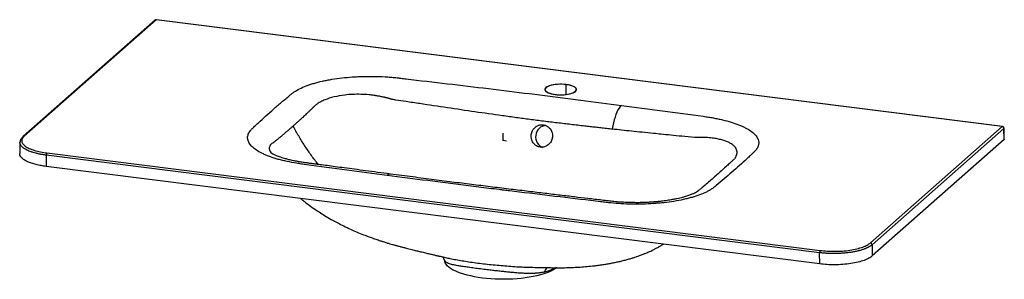
# Paper-space layout '_Dimetric' of a CAD drawing. Units: millimetres. Extents: x -535 to 554, y -154 to 133.
import ezdxf

# ---------------------------------------------------------------- set-up
doc = ezdxf.new("R2010")
doc.units = ezdxf.units.MM
doc.header["$PDSIZE"] = -1

psp = doc.layouts.new('_Dimetric')

# ---------------------------------------------------------------- linework, layer by layer
at = {"color": 7, "linetype": 'Continuous', "lineweight": 25}
for p, q in [((-385.1, 132.8), (-531.1, 4.1)), ((-383.8, 133.2), (-529.8, 4.5)), ((552.1, 15.3), (-383.8, 133.2)), ((552.4, 15.4), (-383.6, 133.3)), ((69.8, 50.7), (69.8, 61.6)), ((406.2, -113.5), (552.1, 15.3)), ((554, 13.2), (408, -115.5)), ((554.2, 0.8), (554, 13.2)), ((554.3, 1.1), (554.1, 13.4)), ((-531.3, 3.8), (-531.1, 4.1)), ((554.2, 0.8), (408.2, -127.9)), ((-534.5, -2.3), (-534.8, -14.7)), ((41.1, -7.6), (40.8, -7.6)), ((-505.4, -16.5), (-505.7, -28.8)), ((350, -124.3), (-505.4, -16.5)), ((-504.7, -14), (350.8, -121.8)), ((350.2, -136.7), (-505.7, -28.8)), ((408, -115.5), (408.2, -127.9)), ((-58.9, -130.6), (-58.6, -130.6)), ((350.2, -136.7), (350, -124.3)), ((-65.3, -131.9), (-64.7, -134)), ((-65.3, -132), (-65.3, -131.9))]:
    psp.add_line(p, q, dxfattribs=at)
at = {"color": 7, "linetype": 'Continuous'}
for q in [(0, 7.7), (3.8, -0.5)]:
    psp.add_line((0, 0), q, dxfattribs=at)
at = {"color": 7, "linetype": 'Continuous', "lineweight": 25, "flags": 128}
for points in [[(-383.8, 133.2), (-383.7, 133.3), (-383.6, 133.3)], [(69.8, 61.6), (67.4, 61.8), (65, 61.9), (62.5, 61.9), (60, 61.8), (57.6, 61.6), (55.3, 61.3), (53.2, 60.8), (51.3, 60.3), (49.7, 59.6), (48.3, 58.9), (47.3, 58.2), (46.6, 57.4), (46.2, 56.6), (46.2, 55.7), (46.5, 54.9), (47.2, 54.1), (48.2, 53.4), (49.6, 52.6), (51.2, 52), (53.1, 51.5), (55.2, 51), (57.5, 50.7)], [(57.5, 50.7), (59.8, 50.4), (62.3, 50.3), (64.8, 50.3), (67.3, 50.4), (69.7, 50.7), (72, 51), (74.1, 51.4), (76, 52), (77.6, 52.6), (79, 53.3), (80, 54.1), (80.7, 54.9), (81.1, 55.7), (81.1, 56.5), (80.8, 57.3), (80.1, 58.1), (79, 58.9), (77.7, 59.6), (76.1, 60.2), (74.2, 60.8), (72.1, 61.2), (69.8, 61.6)], [(130.8, 38.5), (129.5, 37.2), (128.3, 35.5), (127, 33.5), (125.8, 31.2), (124.7, 28.5), (123.7, 25.6), (122.7, 22.5), (121.9, 19.2), (121.2, 15.8), (120.6, 12.3)], [(47.3, 16.4), (47.2, 16.4), (45.2, 16.1), (43.2, 15.4), (41.4, 14.4), (39.8, 13.1), (38.4, 11.4), (37.2, 9.6), (36.5, 7.6), (36, 5.4), (35.9, 3.3), (36.2, 1.1), (36.8, -0.9), (37.7, -2.9), (38.9, -4.6), (40.5, -6), (42.2, -7.2), (43.6, -7.8)], [(44.7, 17.1), (46.6, 16.6), (48.7, 15.6), (49.8, 14.9), (50.9, 13.9), (52.2, 12.5), (53.6, 10), (54.2, 8.1), (54.4, 6.9), (54.6, 5.6), (54.6, 4.4), (54.5, 3.3), (54, 0.9), (53, -1.4), (52.3, -2.5), (51.3, -3.7), (49.9, -5.1), (47.6, -6.5), (45.8, -7.3), (44.6, -7.5), (43.4, -7.7), (42.3, -7.7), (41.1, -7.6), (41.1, -7.6)], [(552.1, 15.3), (552.2, 15.3), (552.4, 15.4)], [(554, 13.2), (554.1, 13.3), (554.1, 13.4)], [(59.2, -140.9), (58.9, -141.1), (56.7, -142.6), (54.2, -144), (51.3, -145.3), (48.2, -146.5), (44.8, -147.7), (41.2, -148.8), (37.3, -149.7), (33.2, -150.6), (28.9, -151.4), (24.5, -152.1), (19.9, -152.6), (15.3, -153.1), (10.5, -153.4), (5.7, -153.6), (0.8, -153.7), (-4, -153.6), (-8.9, -153.5), (-13.7, -153.2), (-18.4, -152.8), (-23, -152.3), (-27.5, -151.6), (-31.8, -150.9), (-35.9, -150), (-39.9, -149.1), (-43.6, -148.1), (-47.1, -146.9), (-50.3, -145.7), (-53.2, -144.4), (-55.9, -143.1), (-58.2, -141.6), (-60.2, -140.2), (-61.9, -138.6), (-63.2, -137.1), (-64.1, -135.5), (-64.7, -134)]]:
    psp.add_lwpolyline(points, dxfattribs=at)
at = {"color": 7, "linetype": 'Continuous', "flags": 128}
psp.add_lwpolyline([(81.1, 55.7), (80.4, 57.8), (77.7, 59.6), (73.4, 61), (67.8, 61.8), (61.7, 61.9), (55.9, 61.4), (51, 60.2), (47.6, 58.5), (46.2, 56.5), (46.8, 54.5), (49.5, 52.7), (53.9, 51.3), (59.5, 50.5), (65.6, 50.3), (71.4, 50.9), (76.3, 52.1), (79.7, 53.8), (81.1, 55.7)], dxfattribs=at)
at = {"color": 7, "linetype": 'Continuous', "lineweight": 25}
for centre, radius, start, end in [((-383.8, 131.3), 2, 82.8192, 131.4096), ((-384.1, 131.5), 1.65, 81.6164, 130.8864), ((551.8, 13.1), 2.19, 1.9616, 81.7396), ((552.1, 13.4), 2, 0.99, 82.8192), ((-530, 2.8), 1.66, 81.7511, 130.7421), ((-501.5, -16.3), 3.91, 144.8425, 183.2878), ((-124.8, -42.6), 5.2, 88.8009, 134.295), ((405.9, -115.6), 2.19, 1.9616, 81.7396), ((353.9, -124), 3.91, 144.8425, 183.2878), ((57.2, -148.3), 11.8, 139.2205, 166.7194)]:
    psp.add_arc(centre, radius, start, end, dxfattribs=at)
for points, knots in [([(-128.5, -38.8), (-158.2, -34.9), (-187.9, -31), (-218.4, -26.9), (-219.4, -26.7), (-221.2, -26.5), (-222.1, -26.4), (-224.9, -26), (-226.7, -25.7), (-232.1, -24.8), (-235.6, -24.2), (-239.9, -23.3), (-240.7, -23.1), (-242.4, -22.7), (-243.2, -22.5), (-245.7, -21.9), (-247.3, -21.5), (-251.9, -20.2), (-254.8, -19.3), (-258.9, -17.8), (-260.2, -17.3), (-262.2, -16.5), (-262.8, -16.2), (-264, -15.7), (-264.6, -15.4), (-267.6, -14.1), (-269.7, -12.9), (-273.5, -10.6), (-275.2, -9.4), (-277.3, -7.5), (-278, -6.8), (-279.2, -5.5), (-279.7, -4.9), (-281.1, -2.9), (-281.8, -1.6), (-282.4, 0.4), (-282.5, 1.1), (-282.7, 2.1), (-282.7, 2.4), (-282.7, 3.1), (-282.7, 3.4), (-282.5, 5.1), (-282.1, 6.4), (-280.9, 9.1), (-280, 10.4), (-278.5, 12), (-278.2, 12.3), (-277.8, 12.8), (-277.6, 13), (-277.3, 13.3), (-277.1, 13.4), (-276.2, 14.2), (-275.6, 14.9), (-273.5, 16.8), (-272.1, 18.1), (-268, 21.9), (-265.2, 24.4), (-259.6, 29.5), (-256.8, 32), (-251, 37.1), (-248, 39.6), (-242.1, 44.7), (-239.1, 47.2), (-235.7, 50), (-235.1, 50.5), (-234.6, 50.9), (-234.2, 51.3), (-234, 51.4), (-233.4, 51.9), (-233, 52.2), (-232.2, 52.8), (-231.7, 53.1), (-229.5, 54.6), (-227.5, 55.8), (-223.1, 58), (-220.6, 59.1), (-217.3, 60.3), (-216.6, 60.6), (-215.2, 61.1), (-214.5, 61.3), (-212.4, 62), (-210.9, 62.5), (-206.4, 63.8), (-203.2, 64.6), (-198.2, 65.8), (-196.5, 66.1), (-193.9, 66.6), (-193, 66.8), (-191.2, 67.1), (-190.3, 67.3), (-185.8, 68), (-182.1, 68.5), (-174.5, 69.4), (-170.6, 69.7), (-164.7, 70.1), (-162.7, 70.3), (-158.7, 70.4), (-156.7, 70.5), (-150.7, 70.7), (-146.7, 70.7), (-138.7, 70.6), (-134.7, 70.4), (-128.7, 70.1), (-126.7, 69.9), (-122.8, 69.6), (-120.8, 69.4), (-117.9, 69.2), (-116.9, 69.1), (-115.5, 68.9), (-115, 68.8), (-114.1, 68.7), (-113.6, 68.7), (-111.2, 68.4), (-105.5, 67.7), (-99.8, 67), (-80.8, 64.8), (-65.6, 63), (-20.1, 57.6), (10.3, 53.9), (48.1, 49.2), (55.6, 48.2), (70.7, 46.3), (78.2, 45.4), (100.8, 42.4), (115.8, 40.5), (130.8, 38.5)], [0, 0, 0, 0, 0.125, 0.125, 0.128906, 0.128906, 0.132813, 0.132813, 0.140625, 0.140625, 0.15625, 0.15625, 0.160156, 0.160156, 0.164063, 0.164063, 0.171875, 0.171875, 0.1875, 0.1875, 0.195313, 0.195313, 0.199219, 0.199219, 0.203125, 0.203125, 0.21875, 0.21875, 0.234375, 0.234375, 0.242188, 0.242188, 0.25, 0.25, 0.265625, 0.265625, 0.273438, 0.273438, 0.277344, 0.277344, 0.28125, 0.28125, 0.296875, 0.296875, 0.3125, 0.3125, 0.316406, 0.316406, 0.318359, 0.318359, 0.320313, 0.320313, 0.328125, 0.328125, 0.34375, 0.34375, 0.375, 0.375, 0.40625, 0.40625, 0.4375, 0.4375, 0.46875, 0.46875, 0.472656, 0.474609, 0.474609, 0.476563, 0.476563, 0.480469, 0.480469, 0.484375, 0.484375, 0.5, 0.5, 0.515625, 0.515625, 0.519531, 0.519531, 0.523438, 0.523438, 0.53125, 0.53125, 0.546875, 0.546875, 0.554688, 0.554688, 0.558594, 0.558594, 0.5625, 0.5625, 0.578125, 0.578125, 0.59375, 0.59375, 0.601563, 0.601563, 0.609375, 0.609375, 0.625, 0.625, 0.640625, 0.640625, 0.648438, 0.648438, 0.65625, 0.65625, 0.660156, 0.660156, 0.662109, 0.662109, 0.664063, 0.664063, 0.671875, 0.6875, 0.6875, 0.75, 0.75, 0.875, 0.875, 0.90625, 0.90625, 0.9375, 0.9375, 1, 1, 1, 1]), ([(-122.6, 45.1), (-122.9, 45.2), (-123.4, 45.4), (-124.2, 45.6), (-125.1, 45.8), (-125.9, 46.1), (-126.7, 46.3), (-127.6, 46.5), (-128.4, 46.8), (-129.3, 47), (-130.1, 47.2), (-131, 47.4), (-131.9, 47.6), (-133.8, 48), (-136.7, 48.6), (-140.7, 49.3), (-144.7, 49.9), (-150.3, 50.4), (-157.6, 50.9), (-166.5, 50.8), (-176.6, 50), (-187.3, 48.1), (-195.9, 45.4), (-201.7, 42.7), (-205.5, 40.5), (-208.1, 38.5), (-209.6, 37), (-210.3, 36.2), (-210.7, 35.8), (-210.8, 35.6), (-210.9, 35.5), (-211, 35.5), (-211, 35.4), (-211, 35.4), (-211, 35.4)], [0, 0, 0, 0, 0.008208, 0.016452, 0.024732, 0.033049, 0.041402, 0.049792, 0.058219, 0.066681, 0.075181, 0.083717, 0.092289, 0.100899, 0.138693, 0.17612, 0.212857, 0.250736, 0.33185, 0.415032, 0.500342, 0.624399, 0.749973, 0.812806, 0.875153, 0.937275, 0.968519, 0.984224, 0.992102, 0.996049, 0.998024, 0.999012, 0.999506, 1, 1, 1, 1]), ([(120.6, 12.3), (118.5, 12.5), (114.3, 13), (108.1, 13.7), (102, 14.3), (96.1, 15), (87.1, 16), (75, 17.4), (59.8, 19.2), (44.8, 21), (29.7, 23), (14.5, 25), (-5.8, 27.8), (-31.3, 31.4), (-61.7, 35.9), (-87.1, 39.7), (-106.1, 42.6), (-116.3, 44.1), (-121.4, 44.9), (-122.6, 45.1)], [0, 0, 0, 0, 0.026278, 0.051915, 0.076915, 0.101284, 0.125027, 0.188923, 0.25003, 0.312513, 0.375017, 0.436056, 0.5, 0.624989, 0.749988, 0.874993, 0.937496, 0.984296, 1, 1, 1, 1]), ([(-211, 35.4), (-211.8, 34.7), (-213.3, 33.2), (-215.6, 31.1), (-217.7, 29.1), (-219.8, 27.2), (-222, 25.1), (-224.5, 22.8), (-227.2, 20.3), (-229.8, 18), (-231.6, 16.4), (-232.4, 15.7)], [0, 0, 0, 0, 0.110219, 0.214955, 0.314622, 0.409549, 0.499997, 0.629718, 0.756006, 0.879301, 1, 1, 1, 1]), ([(130.8, 38.5), (161.1, 34.5), (191.2, 30.5), (222.3, 26.4), (223.3, 26.2), (225.1, 26), (226.1, 25.8), (228.8, 25.4), (230.6, 25.1), (234.2, 24.4), (235.9, 24.1), (238.5, 23.6), (239.3, 23.4), (241, 23), (241.9, 22.8), (246, 21.8), (249.1, 21), (255.1, 19.2), (257.8, 18.2), (261.1, 16.9), (261.7, 16.7), (263, 16.2), (263.6, 15.9), (265.4, 15.1), (266.6, 14.5), (269.9, 12.8), (271.9, 11.7), (275.3, 9.3), (276.8, 8), (278.7, 6.1), (279.3, 5.4), (280.3, 4.1), (280.7, 3.5), (281.8, 1.5), (282.3, 0.2), (282.6, -1.8), (282.7, -2.5), (282.7, -3.5), (282.6, -3.9), (282.5, -4.5), (282.5, -4.9), (282.1, -6.5), (281.5, -7.9), (279.9, -10.4), (278.9, -11.7), (277.4, -13.1), (277.3, -13.3), (276.9, -13.6), (276.4, -14.1), (275.3, -15.1), (274.3, -16.1), (272.3, -17.9), (270.9, -19.2), (266.9, -22.9), (264.2, -25.4), (258.6, -30.4), (255.8, -32.8), (250.2, -37.8), (247.3, -40.2), (241.5, -45.2), (238.5, -47.6), (235.2, -50.4), (234.9, -50.7), (234.3, -51.2), (234.1, -51.3), (233.7, -51.6), (233.5, -51.8), (232.6, -52.5), (231.7, -53.1), (229.9, -54.3), (229, -54.9), (227.5, -55.8), (226.9, -56), (225.9, -56.6), (225.3, -56.9), (222.5, -58.3), (220, -59.3), (214.7, -61.3), (211.9, -62.2), (207.4, -63.5), (205.8, -63.9), (203.4, -64.5), (202.6, -64.7), (201, -65.1), (200.1, -65.3), (196, -66.2), (192.5, -66.9), (185.4, -68.1), (181.7, -68.6), (176, -69.2), (174.1, -69.4), (170.2, -69.7), (168.3, -69.9), (162.4, -70.3), (158.5, -70.5), (152.6, -70.6), (150.6, -70.6), (147.6, -70.7), (146.6, -70.7), (144.6, -70.6), (143.6, -70.6), (138.5, -70.5), (134.6, -70.4), (126.8, -70), (122.9, -69.7), (118.2, -69.2), (117.3, -69.1), (115.4, -68.9), (114.4, -68.8), (111.6, -68.4), (109.7, -68.2), (104.1, -67.6), (100.4, -67.1), (81.7, -64.9), (66.7, -63.1), (36.7, -59.5), (21.8, -57.7), (5, -55.7), (3.1, -55.5), (0.8, -55.2), (0.3, -55.1), (-0.6, -55), (-2.1, -54.9), (-7.3, -54.2), (-12, -53.6), (-23.3, -52.3), (-30.8, -51.3), (-45.9, -49.4), (-53.4, -48.5), (-68.5, -46.6), (-76, -45.6), (-98.5, -42.7), (-113.5, -40.8), (-128.5, -38.8)], [0, 0, 0, 0, 0.125, 0.125, 0.128906, 0.128906, 0.132812, 0.132812, 0.140625, 0.140625, 0.148437, 0.148437, 0.152344, 0.152344, 0.15625, 0.15625, 0.171875, 0.171875, 0.1875, 0.1875, 0.191406, 0.191406, 0.195312, 0.195312, 0.203125, 0.203125, 0.21875, 0.21875, 0.234375, 0.234375, 0.242187, 0.242187, 0.25, 0.25, 0.265625, 0.265625, 0.273437, 0.273437, 0.277344, 0.277344, 0.28125, 0.28125, 0.296875, 0.296875, 0.3125, 0.3125, 0.314453, 0.314453, 0.316406, 0.320312, 0.328125, 0.328125, 0.34375, 0.34375, 0.375, 0.375, 0.40625, 0.40625, 0.4375, 0.4375, 0.46875, 0.46875, 0.472656, 0.472656, 0.474609, 0.474609, 0.476562, 0.476562, 0.484375, 0.484375, 0.492187, 0.492187, 0.496094, 0.496094, 0.5, 0.5, 0.515625, 0.515625, 0.53125, 0.53125, 0.539062, 0.539062, 0.542969, 0.542969, 0.546875, 0.546875, 0.5625, 0.5625, 0.578125, 0.578125, 0.585937, 0.585937, 0.59375, 0.59375, 0.609375, 0.609375, 0.617187, 0.617187, 0.621094, 0.621094, 0.625, 0.625, 0.640625, 0.640625, 0.65625, 0.65625, 0.660156, 0.660156, 0.664062, 0.664062, 0.671875, 0.671875, 0.6875, 0.6875, 0.75, 0.75, 0.8125, 0.8125, 0.820312, 0.820312, 0.822266, 0.822266, 0.824219, 0.828125, 0.84375, 0.84375, 0.875, 0.875, 0.90625, 0.90625, 0.9375, 0.9375, 1, 1, 1, 1]), ([(-232.4, 15.7), (-232.9, 15.3), (-233.7, 14.5), (-235, 13.4), (-236.3, 12.3), (-237.6, 11.1), (-239, 10), (-240.3, 8.8), (-241.7, 7.7), (-243.5, 6.2), (-245.7, 4.3), (-248.4, 2.1), (-250.6, 0.3), (-252.3, -1.1), (-253.2, -1.8), (-253.6, -2.2), (-253.7, -2.3)], [0, 0, 0, 0, 0.060045, 0.120695, 0.181993, 0.243989, 0.306733, 0.370278, 0.434681, 0.500002, 0.621738, 0.749997, 0.874997, 0.937498, 0.983945, 1, 1, 1, 1]), ([(-204.3, -26.8), (-204.8, -26.3), (-207.9, -22.7), (-213, -15.7), (-219.8, -5.6), (-226.3, 4.8), (-230.4, 12), (-232.4, 15.7)], [0, 0, 0, 0, 0.039756, 0.2749, 0.511966, 0.753083, 1, 1, 1, 1]), ([(40.5, -7.5), (40, -7.4), (38.7, -7.1), (37.1, -6.4), (35.7, -5.4), (34.5, -4.4), (33.1, -2.8), (32, -0.8), (31.4, 1.2), (31, 3), (30.9, 4.6), (31.1, 6.5), (31.5, 8.6), (32.3, 10.5), (33.3, 12), (34.3, 13.3), (35.6, 14.6), (37.1, 15.6), (38.5, 16.3), (39.9, 16.8), (41.3, 17.1), (42.9, 17.3), (43.9, 17.2), (44.4, 17.1)], [0, 0, 0, 0, 0.043149, 0.108464, 0.141674, 0.184136, 0.23584, 0.309191, 0.36304, 0.406745, 0.449186, 0.490365, 0.551818, 0.617628, 0.64981, 0.692305, 0.745102, 0.795605, 0.838108, 0.872606, 0.916461, 0.958925, 1, 1, 1, 1]), ([(211.7, 3), (207, 3.5), (198.2, 4.3), (185.9, 5.6), (175.5, 6.6), (164.9, 7.7), (153.9, 8.8), (142.2, 10), (131.2, 11.2), (124.1, 12), (120.6, 12.3)], [0, 0, 0, 0, 0.154662, 0.289334, 0.404355, 0.5, 0.637177, 0.766156, 0.88706, 1, 1, 1, 1]), ([(-531.1, 4.1), (-531.5, 3.7), (-532.5, 2.8), (-533.5, 1.3), (-534.3, -0.5), (-534.5, -1.7), (-534.5, -2.3)], [0, 0, 0, 0, 0.217266, 0.456429, 0.717455, 1, 1, 1, 1]), ([(-529.8, 4.5), (-530.7, 3.7), (-531.4, 2.8), (-532.3, 1), (-532.6, 0.1), (-532.5, -1.8), (-532.2, -2.7), (-530.9, -4.7), (-529.9, -5.6), (-527.5, -7.4), (-526, -8.3), (-522.5, -9.8), (-520.6, -10.6), (-516.4, -11.8), (-514.1, -12.4), (-509.5, -13.3), (-507.1, -13.7), (-504.7, -14)], [0, 0, 0, 0, 0.125, 0.125, 0.25, 0.25, 0.375, 0.375, 0.5, 0.5, 0.625, 0.625, 0.75, 0.75, 0.875, 0.875, 1, 1, 1, 1]), ([(256.2, -20.3), (256.3, -20.1), (257, -19.2), (257.9, -17.4), (258.7, -15.1), (258.9, -12.8), (258.4, -10.4), (257.1, -8.1), (255.2, -5.9), (252.5, -3.9), (249.2, -2.1), (245.2, -0.5), (240.7, 0.8), (235.4, 1.9), (229.5, 2.7), (223.1, 3.2), (217.8, 3.2), (214.4, 3.1), (212.9, 3), (212.2, 3), (211.8, 3), (211.7, 3)], [0, 0, 0, 0, 0.009211, 0.073936, 0.132591, 0.191702, 0.258438, 0.325265, 0.392753, 0.459911, 0.526892, 0.594303, 0.661985, 0.729249, 0.804869, 0.881095, 0.947715, 0.976985, 0.989866, 0.995536, 1, 1, 1, 1]), ([(554.3, 1.1), (554.3, 1.1), (554.4, 1), (554.3, 0.9), (554.2, 0.8)], [0, 0, 0, 0, 0.1014985, 1, 1, 1, 1]), ([(-505.4, -16.5), (-506.8, -16.3), (-509.5, -15.9), (-513.2, -15.2), (-516.7, -14.4), (-520, -13.5), (-523.1, -12.5), (-526, -11.3), (-528.5, -10), (-530.6, -8.6), (-532.3, -7.2), (-533.4, -5.9), (-534, -4.7), (-534.4, -3.7), (-534.6, -2.9), (-534.5, -2.4), (-534.5, -2.3)], [0, 0, 0, 0, 0.079725, 0.157797, 0.234216, 0.308983, 0.393553, 0.477531, 0.560917, 0.643712, 0.726507, 0.809893, 0.865826, 0.922023, 0.978483, 1, 1, 1, 1]), ([(-253.7, -2.3), (-253.8, -2.3), (-253.9, -2.3), (-254, -2.4), (-254.3, -2.6), (-254.7, -2.9), (-255.4, -3.3), (-256.5, -4.2), (-257.8, -5.6), (-258.7, -7.4), (-258.9, -9.4), (-258.3, -11.5), (-257.5, -13), (-256.7, -13.9), (-256.5, -14.1)], [0, 0, 0, 0, 0.009923, 0.017699, 0.031577, 0.056334, 0.100471, 0.179106, 0.319252, 0.479402, 0.640885, 0.801278, 0.961643, 1, 1, 1, 1]), ([(-505.7, -28.8), (-507.6, -28.6), (-511.4, -28), (-516.8, -26.9), (-521.8, -25.4), (-526.3, -23.7), (-529.9, -21.7), (-532.6, -19.6), (-534.2, -17.5), (-534.9, -15.8), (-534.8, -14.9), (-534.7, -14.7)], [0, 0, 0, 0, 0.111335, 0.227971, 0.349048, 0.473448, 0.599847, 0.726782, 0.84562, 0.962398, 1, 1, 1, 1]), ([(-124.7, -37.3), (-129.5, -36.7), (-138.7, -35.5), (-152, -33.7), (-164.2, -32.1), (-175.4, -30.6), (-185.4, -29.3), (-194.4, -28.1), (-201.8, -27.1), (-207.8, -26.3), (-212.6, -25.7), (-216.6, -25.1), (-219.9, -24.7), (-222.4, -24.3), (-224.2, -24), (-225.6, -23.8), (-227, -23.5), (-228.6, -23.2), (-230.9, -22.8), (-233.4, -22.3), (-235.8, -21.7), (-237.9, -21.2), (-240, -20.6), (-242.2, -20), (-244.8, -19.2), (-247.4, -18.4), (-249.7, -17.5), (-251.5, -16.7), (-253, -16.1), (-254.2, -15.5), (-255.1, -15), (-255.7, -14.6), (-256.2, -14.3), (-256.6, -14), (-256.6, -14), (-256.6, -14)], [0, 0, 0, 0, 0.091444, 0.176045, 0.253798, 0.324707, 0.388766, 0.445971, 0.496319, 0.530997, 0.561459, 0.587705, 0.607697, 0.623595, 0.635551, 0.643877, 0.651156, 0.663516, 0.6794, 0.699201, 0.71804, 0.734732, 0.749335, 0.768462, 0.791395, 0.81792, 0.843373, 0.865804, 0.885543, 0.905534, 0.926351, 0.940891, 0.956011, 0.973054, 1, 1, 1, 1]), ([(256, -20.5), (256, -20.5), (256, -20.5), (255.7, -20.8), (254.8, -21.5), (253.8, -22.4), (252.6, -23.6), (251.1, -25), (249.3, -26.6), (246.4, -29.2), (242.6, -32.8), (237.6, -37.2), (232.5, -41.7), (227.2, -46.2), (223.1, -49.7), (220.2, -52.1), (218.6, -53.5), (217.2, -54.7), (216, -55.6), (215.4, -56.2), (214.9, -56.5), (214.6, -56.8), (214.2, -57), (213.6, -57.4), (212.7, -57.9), (211.7, -58.4), (209.9, -59.3), (207.1, -60.4), (203, -61.9), (198.9, -63), (195.3, -63.9), (192.1, -64.7), (188.8, -65.3), (185.7, -65.9), (182.9, -66.4), (179.8, -66.8), (176.8, -67.2), (174.2, -67.5), (172.2, -67.7), (170.8, -67.9), (169.9, -67.9), (169, -68), (166.9, -68.2), (163.7, -68.4), (159.1, -68.7), (154, -68.9), (148.5, -69), (142.6, -68.9), (136.3, -68.7), (129.5, -68.4), (122.8, -67.8), (116, -67.1), (109, -66.2), (101.4, -65.3), (91.4, -64.1), (78.6, -62.6), (62.8, -60.7), (45.9, -58.7), (27.7, -56.5), (8.3, -54.2), (-11.8, -51.7), (-32.7, -49.2), (-54.2, -46.5), (-76.8, -43.6), (-100.4, -40.5), (-116.5, -38.4), (-124.7, -37.3)], [0, 0, 0, 0, 0.001716, 0.008393, 0.015351, 0.02359, 0.032674, 0.042616, 0.053425, 0.065103, 0.093034, 0.120023, 0.150965, 0.180656, 0.209105, 0.219653, 0.229204, 0.237717, 0.245197, 0.250661, 0.253881, 0.256776, 0.260853, 0.266783, 0.273365, 0.279454, 0.285189, 0.299048, 0.313143, 0.326993, 0.334044, 0.342091, 0.351243, 0.357274, 0.36372, 0.370592, 0.377361, 0.382784, 0.387176, 0.389757, 0.391354, 0.393103, 0.395011, 0.404036, 0.412504, 0.422396, 0.433848, 0.444937, 0.457248, 0.47073, 0.485452, 0.498185, 0.513061, 0.528812, 0.545438, 0.575653, 0.608386, 0.643633, 0.681392, 0.721662, 0.764438, 0.807066, 0.85192, 0.89902, 0.948381, 1, 1, 1, 1]), ([(-224.2, -64.3), (-223.2, -65.1), (-221.3, -66.7), (-217, -70), (-211.2, -74.2), (-204.2, -78.9), (-197.2, -83.3), (-189.8, -87.7), (-182.2, -91.8), (-174.4, -95.7), (-167.1, -99.1), (-159.8, -102.2), (-152, -105.3), (-145.7, -107.7), (-140.9, -109.3), (-138.4, -110.2), (-135.7, -111.1), (-132.4, -112.1), (-128.8, -113.3), (-125.4, -114.3), (-122, -115.3), (-118.6, -116.2), (-115, -117.2), (-111.2, -118.2), (-106.5, -119.4), (-101.4, -120.7), (-96.1, -122), (-91.1, -123.2), (-86.2, -124.4), (-81.5, -125.5), (-77.3, -126.5), (-73.4, -127.4), (-69.5, -128.3), (-64.9, -129.3), (-61.2, -130.1), (-59, -130.6), (-58.6, -130.7)], [0, 0, 0, 0, 0.0208824, 0.0420971, 0.0901799, 0.1391865, 0.1791917, 0.2258518, 0.2794943, 0.3208838, 0.3682718, 0.4091606, 0.4517996, 0.5045263, 0.5198175, 0.5337928, 0.5478936, 0.5669272, 0.5897432, 0.6095306, 0.6262402, 0.6470334, 0.667161, 0.6880567, 0.7112831, 0.7469789, 0.7782622, 0.8054818, 0.83768, 0.8656409, 0.8914322, 0.912702, 0.934727, 0.9615601, 0.9943183, 1, 1, 1, 1]), ([(24.1, -140.2), (24.6, -140.2), (28.3, -140.3), (35.2, -140.5), (44, -140.7), (52.5, -140.8), (60.1, -140.9), (67.9, -140.9), (75.8, -140.6), (83.4, -140.2), (91, -139.7), (97.8, -139), (103.9, -138.3), (109, -137.6), (113.8, -136.9), (118.4, -136.1), (122.7, -135.2), (127.1, -134.3), (131.5, -133.3), (135.9, -132.1), (140.1, -131), (143.8, -129.9), (147.3, -128.7), (151, -127.4), (154.6, -126.1), (157.6, -124.8), (160, -123.8), (162.1, -122.9), (164.5, -121.8), (167.2, -120.5), (169.8, -119.1), (171.8, -118), (173.3, -117.2), (174.6, -116.4), (176, -115.6), (176.8, -115.1), (177.3, -114.9)], [0, 0, 0, 0, 0.009482, 0.070194, 0.128895, 0.175646, 0.226153, 0.281009, 0.332835, 0.380216, 0.428407, 0.478291, 0.511059, 0.544257, 0.575198, 0.603595, 0.630965, 0.658056, 0.686271, 0.71569, 0.743963, 0.767682, 0.787544, 0.813691, 0.840739, 0.861656, 0.875116, 0.889185, 0.906013, 0.925714, 0.945246, 0.960074, 0.9683, 0.976529, 0.988106, 1, 1, 1, 1]), ([(408, -115.5), (408, -115.6), (407.8, -115.8), (407.5, -116), (407.3, -116.2), (407, -116.4), (406.7, -116.6), (406.4, -116.8), (406.1, -117), (405.8, -117.2), (405.5, -117.4), (405.2, -117.6), (404.9, -117.8), (404.6, -117.9), (404.2, -118.1), (403.9, -118.3), (403.5, -118.5), (403.2, -118.7), (402.8, -118.8), (402.4, -119), (402, -119.2), (401.7, -119.4), (401.3, -119.5), (400.9, -119.7), (400.5, -119.9), (400.1, -120), (399.6, -120.2), (398.3, -120.7), (396, -121.4), (392.4, -122.4), (388.6, -123.2), (384.5, -123.9), (380.2, -124.5), (375.8, -124.9), (371.3, -125.1), (367.8, -125.2), (365.4, -125.2), (364.1, -125.2), (362.9, -125.2), (361.6, -125.2), (360.3, -125.1), (359, -125.1), (357.7, -125), (356.5, -124.9), (355.2, -124.8), (353.9, -124.7), (352.6, -124.6), (351.3, -124.4), (350.5, -124.3), (350, -124.3)], [0, 0, 0, 0, 0.009613, 0.019195, 0.028747, 0.038269, 0.04776, 0.057221, 0.066651, 0.076051, 0.08542, 0.094759, 0.104068, 0.113346, 0.122594, 0.131811, 0.140998, 0.150155, 0.159281, 0.168377, 0.177442, 0.186477, 0.195481, 0.204455, 0.213399, 0.222312, 0.231195, 0.240048, 0.305726, 0.370944, 0.435703, 0.500003, 0.564303, 0.629062, 0.69428, 0.759959, 0.777694, 0.79555, 0.813528, 0.831628, 0.849849, 0.868192, 0.886657, 0.905243, 0.923951, 0.942781, 0.961732, 0.980805, 1, 1, 1, 1]), ([(350.8, -121.8), (353.1, -122.1), (355.7, -122.3), (361, -122.7), (363.8, -122.7), (369.5, -122.7), (372.4, -122.6), (378.1, -122.2), (380.9, -121.9), (386.3, -121), (388.9, -120.5), (393.7, -119.4), (395.8, -118.7), (399.7, -117.3), (401.3, -116.6), (404.1, -115), (405.3, -114.2), (406.2, -113.5)], [0, 0, 0, 0, 0.125, 0.125, 0.25, 0.25, 0.375, 0.375, 0.5, 0.5, 0.625, 0.625, 0.75, 0.75, 0.875, 0.875, 1, 1, 1, 1]), ([(-67, -128.8), (-66.9, -128.9), (-66.8, -129), (-66.6, -129.2), (-66.3, -129.7), (-65.7, -130.6), (-65.5, -131.5), (-65.3, -131.9)], [0, 0, 0, 0, 0.045234, 0.131826, 0.271086, 0.577894, 1, 1, 1, 1]), ([(-58.6, -130.6), (-57.6, -130.9), (-54.6, -131.5), (-48.9, -132.5), (-41.8, -133.7), (-34.1, -134.9), (-26.1, -136), (-17.7, -136.9), (-9, -137.8), (-0.2, -138.6), (8.6, -139.3), (16.9, -139.9), (22.1, -140.1), (24.6, -140.2)], [0, 0, 0, 0, 0.052917, 0.149091, 0.246044, 0.341733, 0.436759, 0.532426, 0.628309, 0.725144, 0.82161, 0.917321, 1, 1, 1, 1]), ([(408.2, -127.9), (407.2, -128.8), (406, -129.6), (403.1, -131.2), (401.4, -132), (397.4, -133.5), (395.1, -134.1), (390.1, -135.3), (387.4, -135.9), (381.8, -136.7), (378.8, -137.1), (372.8, -137.5), (369.8, -137.6), (363.8, -137.6), (360.9, -137.6), (355.3, -137.2), (352.7, -137), (350.2, -136.7)], [0, 0, 0, 0, 0.125, 0.125, 0.25, 0.25, 0.375, 0.375, 0.5, 0.5, 0.625, 0.625, 0.75, 0.75, 0.875, 0.875, 1, 1, 1, 1]), ([(45.7, -145.6), (45.1, -145.7), (44, -146), (42.3, -146.3), (40.5, -146.6), (38.8, -146.8), (37.3, -146.9), (36, -147), (34.7, -147.1), (33.2, -147.2), (31.5, -147.2), (29.6, -147.2), (27, -147.2), (23.4, -147.1), (19.1, -146.9), (14.8, -146.6), (10.7, -146.2), (5.9, -145.8), (0.7, -145.2), (-5, -144.6), (-10.5, -144), (-16.7, -143.3), (-23.4, -142.5), (-30.3, -141.6), (-35.8, -140.8), (-39.8, -140.2), (-42.7, -139.8), (-45.5, -139.4), (-48, -139), (-50.4, -138.6), (-52.6, -138.2), (-54.5, -137.8), (-56, -137.5), (-57.6, -137.1), (-59.2, -136.6), (-60.6, -136.1), (-61.7, -135.6), (-62.8, -135), (-64, -134.2), (-64.9, -133.1), (-65.1, -132.3), (-65.3, -132)], [0, 0, 0, 0, 0.015972, 0.031488, 0.046551, 0.061164, 0.07533, 0.084273, 0.094625, 0.106392, 0.11958, 0.134194, 0.150242, 0.178844, 0.215994, 0.241444, 0.270572, 0.300007, 0.338929, 0.375063, 0.412464, 0.44965, 0.498642, 0.550096, 0.599126, 0.623468, 0.648495, 0.674208, 0.697033, 0.721836, 0.748604, 0.768731, 0.78785, 0.806956, 0.836525, 0.860039, 0.880615, 0.898271, 0.935763, 0.973435, 1, 1, 1, 1]), ([(57.7, -140.9), (57.4, -141.1), (56.4, -141.6), (54.1, -142.8), (50.6, -144.3), (47.3, -145.2), (45.7, -145.6)], [0, 0, 0, 0, 0.107867, 0.297894, 0.648316, 1, 1, 1, 1])]:
    psp.add_open_spline(points, degree=3, knots=knots, dxfattribs=at)
at = {"color": 7, "linetype": 'Continuous'}
psp.add_point((0, 0), dxfattribs=at)

doc.saveas('drawing.dxf')
